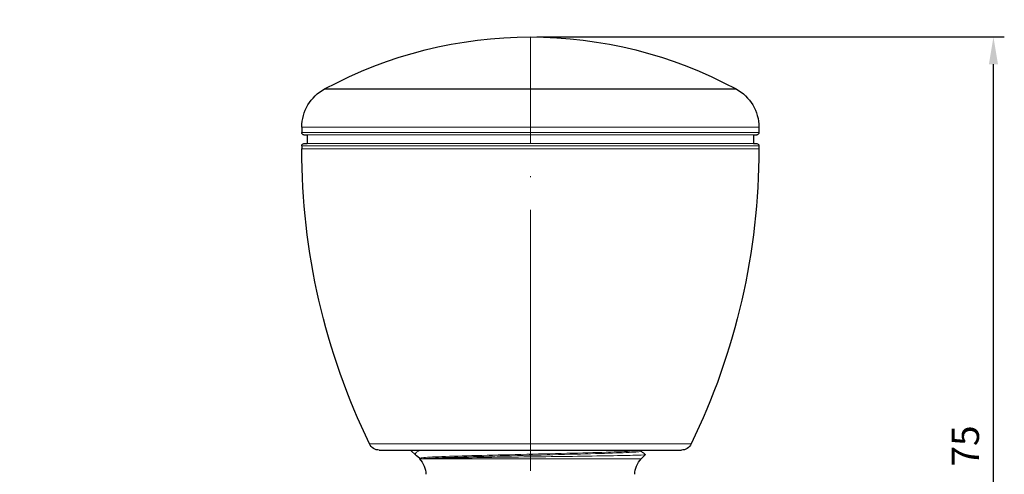
# Model space of a CAD drawing. Units: millimetres. Extents: x 240 to 735, y 249 to 597.
# Drawn here: x 303 to 393, y 300 to 342 of the extents above; entities that cross this region are included whole.
import ezdxf
from ezdxf import colors
from ezdxf.entities.mleader import LeaderData, LeaderLine
from ezdxf.math import Vec2, Vec3

# ---------------------------------------------------------------- set-up
doc = ezdxf.new("R2010")
doc.units = ezdxf.units.MM
doc.linetypes.add('ACAD_ISO04W100', pattern=[30, 24, -3, 0, -3])
doc.layers.get('0').update_dxf_attribs({"color": 220})
for name, color, linetype, lineweight in [('Осевая', 1, 'ACAD_ISO04W100', 15), ('Основная толстая', 7, 'Continuous', 30), ('Основная тонкая', 7, 'Continuous', 15), ('Размеры', 7, 'Continuous', 18)]:
    doc.layers.add(name, color=color, linetype=linetype, lineweight=lineweight)
doc.styles.add('VALтекст', font='isocpeur.ttf', dxfattribs={"height": 2.5})
doc.dimstyles.new('VALразмер1', dxfattribs={"dimtxt": 2.5, "dimasz": 2.5, "dimexe": 1, "dimexo": 0.6, "dimgap": 1, "dimtad": 1, "dimdec": 1, "dimdsep": 46, "dimtxsty": 'VALтекст', "dimcen": 2.5, "dimclrt": 256, "dimadec": 0, "dimazin": 0, "dimtfac": 1, "dimtdec": 1, "dimtmove": 0, "dimatfit": 3, "dimfxl": 1, "dimarcsym": 0})

# ---------------------------------------------------------------- blocks, each defined once
blk = doc.blocks.new('_Dot')
at = {"color": 0, "linetype": 'ByBlock', "lineweight": -2}
blk.add_line((-0.5, 0), (-1, 0), dxfattribs=at)
at = {"color": 0, "linetype": 'ByBlock', "const_width": 0.5}
blk.add_lwpolyline([(-0.25, 0, 1), (0.25, 0, 1)], format="xyb", close=True, dxfattribs=at)
blk = doc.blocks.new('*U231')
at = {"layer": 'Осевая', "color": 0, "transparency": 16777216}
blk.add_line((0, -26.503), (0, 43.497), dxfattribs=at)
blk = doc.blocks.new('*D235')
at = {"layer": 'Defpoints', "color": 0, "transparency": 16777216}
for p in [(349.78, 340.127), (392.326, 340.127), (332.896, 264.877)]:
    blk.add_point(p, dxfattribs=at)
at = {"layer": 'Размеры', "color": 0, "lineweight": -2, "transparency": 16777216}
for p, q in [((350.38, 340.127), (393.326, 340.127)), ((392.326, 267.377), (392.326, 337.627)), ((333.496, 264.877), (393.326, 264.877))]:
    blk.add_line(p, q, dxfattribs=at)
at = {"layer": 'Размеры', "color": 0, "transparency": 16777216}
for points in [[(391.909, 337.627), (392.742, 337.627), (392.326, 340.127)], [(391.909, 267.377), (392.742, 267.377), (392.326, 264.877)]]:
    blk.add_solid(points, dxfattribs=at)
at = {"layer": 'Размеры', "transparency": 16777216, "insert": (390.076, 302.502), "char_height": 2.5, "attachment_point": 5, "rotation": 90, "style": 'VALтекст'}
blk.add_mtext('75', dxfattribs=at)

msp = doc.modelspace()

# ---------------------------------------------------------------- linework, layer by layer
at = {"layer": 'Основная толстая', "extrusion": (1, -4.93038e-32, -2.22045e-16)}
for p, q in [((330.878, 335.345), (368.682, 335.345)), ((328.78, 331.826), (328.78, 331.327)), ((328.98, 331.127), (329.28, 331.127)), ((329.28, 331.127), (329.28, 330.327)), ((370.28, 331.127), (370.28, 330.327)), ((370.28, 331.127), (370.58, 331.127)), ((370.78, 331.826), (370.78, 331.327)), ((328.98, 330.327), (329.28, 330.327)), ((370.28, 330.327), (370.58, 330.327)), ((328.78, 330.127), (328.78, 329.827)), ((370.78, 330.127), (370.78, 329.827)), ((335.903, 302.127), (363.657, 302.127)), ((339.286, 301.621), (338.78, 302.127)), ((339.59, 301.374), (339.325, 301.587)), ((359.966, 301.313), (360.364, 301.711)), ((359.97, 302.124), (359.97, 302.027))]:
    msp.add_line(p, q, dxfattribs=at)
at = {"layer": 'Основная толстая', "extrusion": (-2.22045e-16, 1.09476e-47, -1)}
for centre, radius, start, end in [((-349.78, 300.377), 39.75, 61.6065, 118.3935), ((-332.78, 331.826), 4, 0, 61.6065), ((-366.78, 331.826), 4, 118.3935, 180), ((-328.98, 331.327), 0.2, 270, 0), ((-370.58, 331.327), 0.2, 180, 270), ((-328.98, 330.127), 0.2, 0, 90), ((-370.58, 330.127), 0.2, 90, 180), ((-391.052, 329.827), 62.272, 334.16636, 0), ((-308.508, 329.827), 62.272, 180, 205.83364), ((-335.903, 303.127), 1, 270, 334.16636), ((-363.657, 303.127), 1, 205.83364, 270), ((-338.18, 299.899), 2, 135, 180), ((-361.38, 299.899), 2, 0, 45)]:
    msp.add_arc(centre, radius, start, end, dxfattribs=at)
at = {"layer": 'Основная толстая'}
msp.add_open_spline([(359.97, 302.031), (360.101, 301.925), (360.232, 301.82), (360.364, 301.715)], degree=3, dxfattribs=at)
at = {"layer": 'Основная тонкая', "extrusion": (1, -4.93038e-32, -2.22045e-16)}
for p, q in [((328.78, 331.826), (370.78, 331.826)), ((328.78, 331.327), (370.78, 331.327)), ((329.28, 331.127), (370.28, 331.127)), ((329.28, 330.327), (370.28, 330.327)), ((328.78, 330.127), (370.78, 330.127)), ((328.78, 329.827), (370.78, 329.827)), ((335.003, 302.691), (364.557, 302.691)), ((339.59, 301.377), (339.59, 301.317)), ((339.59, 301.317), (339.733, 301.317)), ((339.594, 301.313), (339.59, 301.317)), ((359.966, 301.313), (339.594, 301.313))]:
    msp.add_line(p, q, dxfattribs=at)
at = {"layer": 'Основная тонкая'}
for points, knots in [([(339.325, 301.587), (339.268, 301.632), (339.234, 301.677), (339.186, 301.86), (339.36, 301.994), (339.731, 302.127)], [0.2338458, 0.2338458, 0.2338458, 0.2338458, 0.3535308, 0.3535308, 0.7205496, 0.7205496, 0.7205496, 0.7205496]), ([(359.966, 302.12), (359.924, 302.087), (359.578, 302.053), (358.959, 302.02), (358.339, 301.986), (357.447, 301.953), (356.358, 301.92), (355.27, 301.886), (353.987, 301.853), (352.619, 301.82), (351.251, 301.786), (349.8, 301.753), (348.39, 301.719), (346.977, 301.686), (345.606, 301.653), (344.395, 301.619), (343.186, 301.586), (342.138, 301.552), (341.34, 301.519), (340.542, 301.486), (339.995, 301.452), (339.746, 301.419), (339.642, 301.405), (339.59, 301.391), (339.59, 301.377)], [28.303521, 28.303521, 28.303521, 28.303521, 28.723676, 28.723676, 28.723676, 29.14343, 29.14343, 29.14343, 29.562841, 29.562841, 29.562841, 29.981968, 29.981968, 29.981968, 30.401882, 30.401882, 30.401882, 30.821121, 30.821121, 30.821121, 31.240614, 31.240614, 31.240614, 31.415927, 31.415927, 31.415927, 31.415927]), ([(359.97, 302.027), (359.97, 301.994), (359.666, 301.96), (359.084, 301.927), (358.503, 301.893), (357.645, 301.86), (356.584, 301.827), (355.524, 301.793), (354.262, 301.76), (352.906, 301.727), (351.52, 301.692), (350.038, 301.658), (348.591, 301.624), (347.176, 301.591), (345.796, 301.557), (344.571, 301.524), (343.306, 301.49), (342.207, 301.455), (341.375, 301.421), (340.543, 301.386), (339.978, 301.352), (339.733, 301.317)], [28.274334, 28.274334, 28.274334, 28.274334, 28.69435, 28.69435, 28.69435, 29.113985, 29.113985, 29.113985, 29.533296, 29.533296, 29.533296, 29.962066, 29.962066, 29.962066, 30.381716, 30.381716, 30.381716, 30.815045, 30.815045, 30.815045, 31.248375, 31.248375, 31.248375, 31.248375]), ([(360.364, 301.715), (360.364, 301.715), (360.364, 301.715), (360.383, 301.697), (360.134, 301.68), (359.128, 301.646), (358.383, 301.629), (356.492, 301.594), (355.366, 301.577), (352.881, 301.543), (351.547, 301.526), (348.844, 301.491), (347.502, 301.474), (344.987, 301.439), (343.837, 301.422), (342.026, 301.39), (341.329, 301.376), (340.267, 301.346), (339.907, 301.332), (339.733, 301.317)], [3.37316, 3.37316, 3.37316, 3.37316, 3.374868, 3.374868, 3.78785, 3.78785, 4.198858, 4.198858, 4.607893, 4.607893, 5.014953, 5.014953, 5.42004, 5.42004, 5.823153, 5.823153, 6.1651, 6.1651, 6.505605, 6.505605, 6.505605, 6.505605])]:
    msp.add_open_spline(points, degree=3, knots=knots, dxfattribs=at)
msp.add_open_spline([(359.974, 302.127), (359.972, 302.125), (359.969, 302.122), (359.966, 302.12)], degree=3, dxfattribs=at)

# ---------------------------------------------------------------- block references
at = {"layer": 'Осевая'}
msp.add_blockref('*U231', (349.78, 296.63), dxfattribs=at)

# ---------------------------------------------------------------- dimensions: what is measured, and where the dimension line sits
at = {"layer": 'Размеры'}
dim = msp.add_linear_dim(base=(392.326, 340.127), p1=(332.896, 264.877), p2=(349.78, 340.127), angle=90, text='75', dimstyle='VALразмер1', dxfattribs=at)
dim.commit()
dim.dimension.update_dxf_attribs({"geometry": '*D235', "text_midpoint": (390.076, 302.502)})

# ---------------------------------------------------------------- leaders
ml = msp.add_multileader_mtext('Standard', dxfattribs=at)
ml.set_content('\\A1;G 1/2"', color=256, style='VALтекст')
ml.set_leader_properties()
ml.set_arrow_properties(name='DOT')
ml.build(insert=Vec2(0, 0))
ml.multileader.update_dxf_attribs({"has_dogleg": 0, "text_left_attachment_type": 6, "text_right_attachment_type": 6, "text_top_attachment_type": 10, "dogleg_length": 0, "arrow_head_size": 0.25})
ctx = ml.context
ctx.base_point, ctx.char_height, ctx.arrow_head_size, ctx.landing_gap_size, ctx.plane_origin = Vec3(288.746, 299.34), 2.5, 0.25, 0, Vec3(309.391, 278.984)
ctx.left_attachment, ctx.right_attachment, ctx.text_align_type = 6, 6, 2
notes = []
notes.append((ctx, [(0, (1, 1, 0), (297.996, 299.34), (-1, 0), 0, [(0, [(304.396, 286.336)], 0, [])])]))
ctx.mtext.insert, ctx.mtext.alignment, ctx.mtext.flow_direction = Vec3(297.996, 302.34), 3, 5
for ctx, leaders in notes:
    for number, flags, end, landing, length, lines in leaders:
        leader = LeaderData()
        leader.index, (leader.has_last_leader_line, leader.has_dogleg_vector, leader.attachment_direction) = number, flags
        leader.last_leader_point, leader.dogleg_vector, leader.dogleg_length = Vec3(end), Vec3(landing), length
        for number, points, colour, breaks in lines:
            line = LeaderLine()
            line.index, line.vertices, line.color, line.breaks = number, Vec3.list(points), colors.encode_raw_color(colour), breaks
            leader.lines.append(line)
        ctx.leaders.append(leader)

doc.saveas('drawing.dxf')
